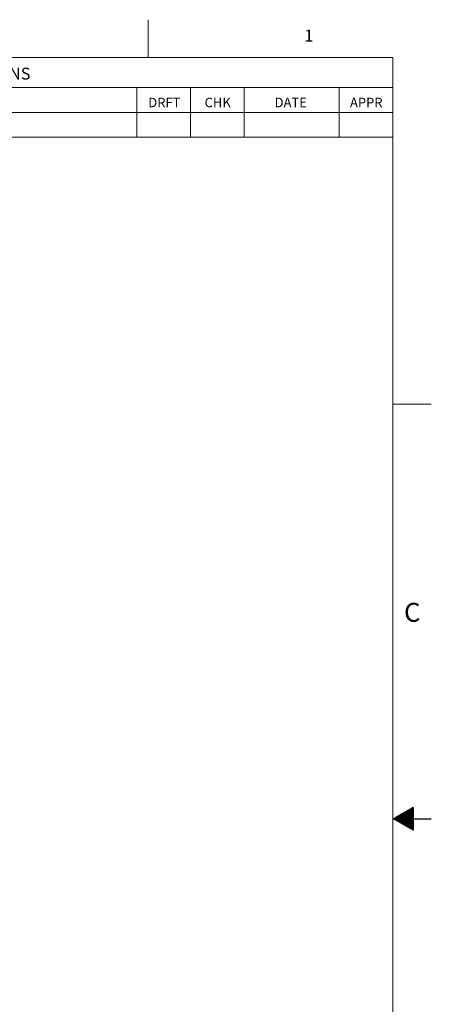
# Model space of a CAD drawing. Units: millimetres. Extents: x 13 to 851, y 13 to 549.
# Drawn here: x 712 to 851, y 217 to 549 of the extents above; entities that cross this region are included whole.
import ezdxf

# ---------------------------------------------------------------- set-up
doc = ezdxf.new("R2010")
doc.units = ezdxf.units.MM
doc.layers.add('BORDER', color=7, linetype='Continuous', lineweight=15)
doc.layers.add('SLD-0', color=179, linetype='Continuous')
doc.styles.add('SLDTEXTSTYLE0', font='TXT', dxfattribs={"width": 0.744681})
doc.styles.add('SLDTEXTSTYLE1', font='TXT', dxfattribs={"width": 0.797872})

# ---------------------------------------------------------------- blocks, each defined once
blk = doc.blocks.new('_X1_1')
at = {"layer": 'SLD-0', "color": 5}
for p, q in [((832.1, 268.67), (828.91, 268.67)), ((832.1, 268.71), (828.98, 268.71)), ((832.1, 268.75), (829.05, 268.75)), ((832.1, 268.79), (829.11, 268.79)), ((832.1, 268.82), (829.18, 268.82)), ((832.1, 268.86), (829.24, 268.86)), ((832.1, 268.9), (829.31, 268.9)), ((832.1, 268.94), (829.38, 268.94)), ((832.1, 268.98), (829.44, 268.98)), ((832.1, 269.01), (829.51, 269.01)), ((832.1, 269.05), (829.57, 269.05)), ((832.1, 269.09), (829.64, 269.09)), ((832.1, 269.13), (829.71, 269.13)), ((832.1, 269.17), (829.77, 269.17)), ((832.1, 269.2), (829.84, 269.2)), ((832.1, 269.24), (829.9, 269.24)), ((832.1, 269.28), (829.97, 269.28)), ((832.1, 269.32), (830.04, 269.32)), ((832.1, 269.36), (830.1, 269.36)), ((832.1, 269.39), (830.17, 269.39)), ((832.1, 269.43), (830.23, 269.43)), ((832.1, 269.47), (830.3, 269.47)), ((832.1, 269.51), (830.37, 269.51)), ((832.1, 269.55), (830.43, 269.55)), ((832.1, 269.59), (830.5, 269.59)), ((832.1, 269.62), (830.56, 269.62)), ((832.1, 269.66), (830.63, 269.66)), ((832.1, 269.7), (830.7, 269.7)), ((832.1, 269.74), (830.76, 269.74)), ((832.1, 269.78), (830.83, 269.78)), ((832.1, 269.81), (830.89, 269.81)), ((832.1, 269.85), (830.96, 269.85)), ((832.1, 269.89), (831.03, 269.89)), ((832.1, 269.93), (831.09, 269.93)), ((832.1, 269.97), (831.16, 269.97)), ((832.1, 270), (831.22, 270)), ((832.1, 270.04), (831.29, 270.04)), ((832.1, 270.08), (831.36, 270.08)), ((832.1, 270.12), (831.42, 270.12)), ((832.1, 270.16), (831.49, 270.16)), ((832.1, 270.19), (831.55, 270.19)), ((832.1, 270.23), (831.62, 270.23)), ((832.1, 270.27), (831.69, 270.27)), ((832.1, 270.31), (831.75, 270.31)), ((832.1, 270.35), (831.82, 270.35)), ((832.1, 270.39), (831.88, 270.39)), ((832.1, 270.42), (831.95, 270.42)), ((832.1, 270.46), (832.02, 270.46)), ((832.1, 270.5), (832.08, 270.5)), ((832.1, 266.69), (825.52, 266.69)), ((832.1, 266.73), (825.55, 266.73)), ((832.1, 266.65), (825.58, 266.65)), ((832.1, 266.77), (825.61, 266.77)), ((832.1, 266.61), (825.65, 266.61)), ((832.1, 266.8), (825.68, 266.8)), ((832.1, 266.58), (825.72, 266.58)), ((832.1, 266.84), (825.75, 266.84)), ((832.1, 266.54), (825.78, 266.54)), ((832.1, 266.88), (825.81, 266.88)), ((832.1, 266.5), (825.85, 266.5)), ((832.1, 266.92), (825.88, 266.92)), ((832.1, 266.46), (825.91, 266.46)), ((832.1, 266.96), (825.94, 266.96)), ((832.1, 266.42), (825.98, 266.42)), ((832.1, 266.99), (826.01, 266.99)), ((832.1, 266.38), (826.05, 266.38)), ((832.1, 267.03), (826.08, 267.03)), ((832.1, 266.35), (826.11, 266.35)), ((832.1, 267.07), (826.14, 267.07)), ((832.1, 266.31), (826.18, 266.31)), ((832.1, 267.11), (826.21, 267.11)), ((832.1, 266.27), (826.24, 266.27)), ((832.1, 267.15), (826.27, 267.15)), ((832.1, 266.23), (826.31, 266.23)), ((832.1, 267.19), (826.34, 267.19)), ((832.1, 266.19), (826.38, 266.19)), ((832.1, 267.22), (826.41, 267.22)), ((832.1, 266.16), (826.44, 266.16)), ((832.1, 267.26), (826.47, 267.26)), ((832.1, 266.12), (826.51, 266.12)), ((832.1, 267.3), (826.54, 267.3)), ((832.1, 266.08), (826.57, 266.08)), ((832.1, 267.34), (826.6, 267.34)), ((832.1, 266.04), (826.64, 266.04)), ((832.1, 267.38), (826.67, 267.38)), ((832.1, 266), (826.71, 266)), ((832.1, 267.41), (826.74, 267.41)), ((832.1, 265.97), (826.77, 265.97)), ((832.1, 267.45), (826.8, 267.45)), ((832.1, 265.93), (826.84, 265.93)), ((832.1, 267.49), (826.87, 267.49)), ((832.1, 265.89), (826.9, 265.89)), ((832.1, 267.53), (826.93, 267.53)), ((832.1, 265.85), (826.97, 265.85)), ((832.1, 267.57), (827, 267.57)), ((832.1, 265.81), (827.04, 265.81)), ((832.1, 267.6), (827.07, 267.6)), ((832.1, 265.78), (827.1, 265.78)), ((832.1, 267.64), (827.13, 267.64)), ((832.1, 265.74), (827.17, 265.74)), ((832.1, 267.68), (827.2, 267.68)), ((832.1, 265.7), (827.23, 265.7)), ((832.1, 267.72), (827.26, 267.72)), ((832.1, 265.66), (827.3, 265.66)), ((832.1, 267.76), (827.33, 267.76)), ((832.1, 265.62), (827.37, 265.62)), ((832.1, 267.79), (827.4, 267.79)), ((832.1, 265.58), (827.43, 265.58)), ((832.1, 267.83), (827.46, 267.83)), ((832.1, 265.55), (827.5, 265.55)), ((832.1, 267.87), (827.53, 267.87)), ((832.1, 265.51), (827.56, 265.51)), ((832.1, 267.91), (827.59, 267.91)), ((832.1, 265.47), (827.63, 265.47)), ((832.1, 267.95), (827.66, 267.95)), ((832.1, 265.43), (827.7, 265.43)), ((832.1, 267.99), (827.73, 267.99)), ((832.1, 265.39), (827.76, 265.39)), ((832.1, 268.02), (827.79, 268.02)), ((832.1, 265.36), (827.83, 265.36)), ((832.1, 268.06), (827.86, 268.06)), ((832.1, 268.1), (827.92, 268.1)), ((832.1, 268.14), (827.99, 268.14)), ((832.1, 268.18), (828.06, 268.18)), ((832.1, 268.21), (828.12, 268.21)), ((832.1, 268.25), (828.19, 268.25)), ((832.1, 268.29), (828.25, 268.29)), ((832.1, 268.33), (828.32, 268.33)), ((832.1, 268.37), (828.39, 268.37)), ((832.1, 268.4), (828.45, 268.4)), ((832.1, 268.44), (828.52, 268.44)), ((832.1, 268.48), (828.58, 268.48)), ((832.1, 268.52), (828.65, 268.52)), ((832.1, 268.56), (828.72, 268.56)), ((832.1, 268.59), (828.78, 268.59)), ((832.1, 268.63), (828.85, 268.63)), ((832.1, 265.32), (827.89, 265.32)), ((832.1, 265.28), (827.96, 265.28)), ((832.1, 265.24), (828.03, 265.24)), ((832.1, 265.2), (828.09, 265.2)), ((832.1, 265.17), (828.16, 265.17)), ((832.1, 265.13), (828.22, 265.13)), ((832.1, 265.09), (828.29, 265.09)), ((832.1, 265.05), (828.36, 265.05)), ((832.1, 265.01), (828.42, 265.01)), ((832.1, 264.98), (828.49, 264.98)), ((832.1, 264.94), (828.55, 264.94)), ((832.1, 264.9), (828.62, 264.9)), ((832.1, 264.86), (828.69, 264.86)), ((832.1, 264.82), (828.75, 264.82)), ((832.1, 264.78), (828.82, 264.78)), ((832.1, 264.75), (828.88, 264.75)), ((832.1, 264.71), (828.95, 264.71)), ((832.1, 264.67), (829.02, 264.67)), ((832.1, 264.63), (829.08, 264.63)), ((832.1, 264.59), (829.15, 264.59)), ((832.1, 264.56), (829.21, 264.56)), ((832.1, 264.52), (829.28, 264.52)), ((832.1, 264.48), (829.35, 264.48)), ((832.1, 264.44), (829.41, 264.44)), ((832.1, 264.4), (829.48, 264.4)), ((832.1, 264.37), (829.54, 264.37)), ((832.1, 264.33), (829.61, 264.33)), ((832.1, 264.29), (829.68, 264.29)), ((832.1, 264.25), (829.74, 264.25)), ((832.1, 264.21), (829.81, 264.21)), ((832.1, 264.18), (829.87, 264.18)), ((832.1, 264.14), (829.94, 264.14)), ((832.1, 264.1), (830.01, 264.1)), ((832.1, 264.06), (830.07, 264.06)), ((832.1, 264.02), (830.14, 264.02)), ((832.1, 263.98), (830.2, 263.98)), ((832.1, 263.95), (830.27, 263.95)), ((832.1, 263.91), (830.34, 263.91)), ((832.1, 263.87), (830.4, 263.87)), ((832.1, 263.83), (830.47, 263.83)), ((832.1, 263.79), (830.53, 263.79)), ((832.1, 263.76), (830.6, 263.76)), ((832.1, 263.72), (830.67, 263.72)), ((832.1, 263.68), (830.73, 263.68)), ((832.1, 263.64), (830.8, 263.64)), ((832.1, 263.6), (830.86, 263.6)), ((832.1, 263.57), (830.93, 263.57)), ((832.1, 263.53), (831, 263.53)), ((832.1, 263.49), (831.06, 263.49)), ((832.1, 263.45), (831.13, 263.45)), ((832.1, 263.41), (831.19, 263.41)), ((832.1, 263.38), (831.26, 263.38)), ((832.1, 263.34), (831.33, 263.34)), ((832.1, 263.3), (831.39, 263.3)), ((832.1, 263.26), (831.46, 263.26)), ((832.1, 263.22), (831.52, 263.22)), ((832.1, 263.18), (831.59, 263.18)), ((832.1, 263.15), (831.65, 263.15)), ((832.1, 263.11), (831.72, 263.11)), ((832.1, 263.07), (831.79, 263.07)), ((832.1, 263.03), (831.85, 263.03)), ((832.1, 262.99), (831.92, 262.99)), ((832.1, 262.96), (831.98, 262.96)), ((832.1, 262.92), (832.05, 262.92))]:
    blk.add_line(p, q, dxfattribs=at)

msp = doc.modelspace()

# ---------------------------------------------------------------- linework, layer by layer
at = {"color": 7, "linetype": 'Continuous', "lineweight": 15}
for p, q in [((787.898, 508.979), (787.898, 525.739)), ((819.898, 508.979), (819.898, 525.739))]:
    msp.add_line(p, q, dxfattribs=at)
at = {"layer": 'BORDER', "color": 7, "lineweight": 15}
for p, q in [((755.65, 535.899), (755.65, 548.599)), ((837.944, 535.899), (25.4, 535.899)), ((837.944, 25.4), (837.944, 535.899)), ((837.944, 525.739), (609.344, 525.739)), ((751.834, 508.979), (751.834, 525.739)), ((769.868, 508.979), (769.868, 525.739)), ((837.944, 517.359), (609.344, 517.359)), ((837.944, 508.979), (609.344, 508.979)), ((850.9, 419.1), (838.2, 419.1))]:
    msp.add_line(p, q, dxfattribs=at)
at = {"layer": 'BORDER', "color": 7, "lineweight": 30}
for p, q in [((838.2, 279.4), (844.799, 283.21)), ((844.799, 283.21), (844.799, 275.59)), ((844.799, 275.59), (838.2, 279.4)), ((844.799, 279.4), (850.9, 279.4))]:
    msp.add_line(p, q, dxfattribs=at)

# ---------------------------------------------------------------- block references
at = {"color": 236, "linetype": 'Continuous'}
msp.add_blockref('_X1_1', (12.7, 12.7), dxfattribs=at)

# ---------------------------------------------------------------- texts
at = {"layer": 'BORDER', "color": 7, "attachment_point": 2}
for s, insert, char_height, style in [('1', (809.7, 545.225), 4, 'SLDTEXTSTYLE0'), ('REVISIONS', (702.288, 532.429), 4, 'SLDTEXTSTYLE0'), ('DRFT', (761.096, 522.302), 3.2, 'SLDTEXTSTYLE0'), ('CHK', (779.034, 522.302), 3.2, 'SLDTEXTSTYLE0'), ('DATE', (803.626, 522.302), 3.2, 'SLDTEXTSTYLE0'), ('APPR', (829.032, 522.302), 3.2, 'SLDTEXTSTYLE0'), ('C', (844.482, 352.144), 6.35, 'SLDTEXTSTYLE1')]:
    msp.add_mtext(s, dxfattribs=dict(at, insert=insert, char_height=char_height, style=style))

doc.saveas('drawing.dxf')
